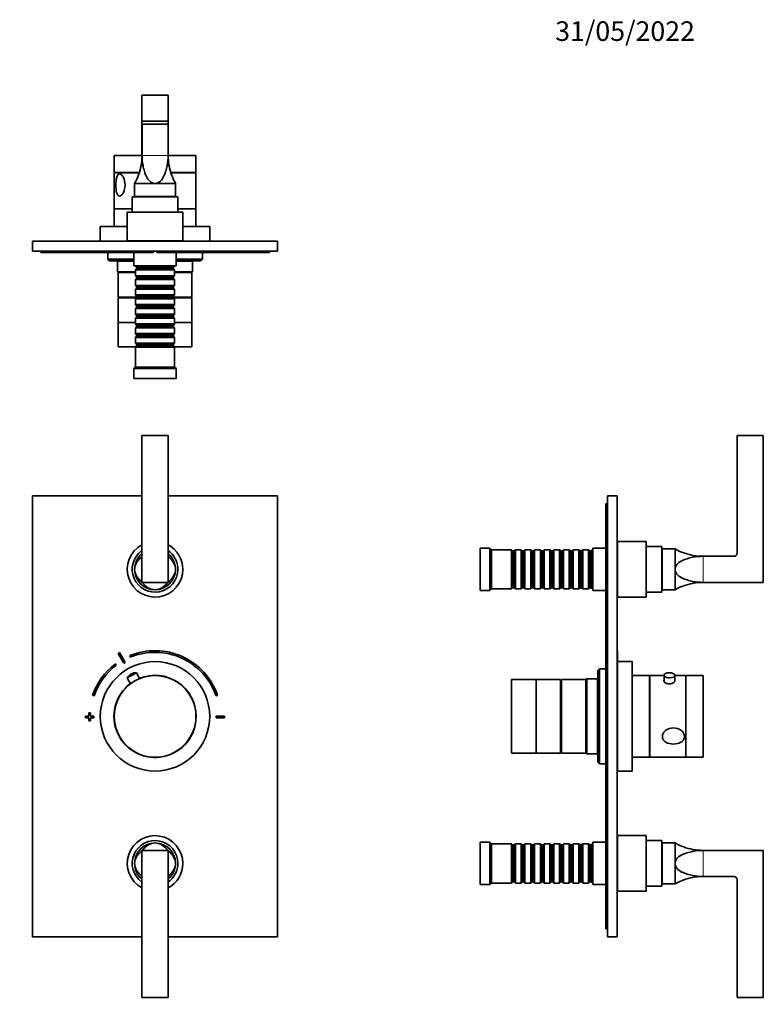
# Model space of a CAD drawing. Units: millimetres. Extents: x 0 to 786, y 0 to 1164.
# Drawn here: x 331 to 786, y 561 to 1164 of the extents above; entities that cross this region are included whole.
import ezdxf
from ezdxf import colors
from ezdxf.entities.mleader import LeaderData, LeaderLine
from ezdxf.math import Vec2, Vec3

# ---------------------------------------------------------------- set-up
doc = ezdxf.new("R2010")
doc.units = ezdxf.units.MM
for name, color, linetype in [('DV1_Défaut', 7, 'Continuous'), ('DV2_Défaut', 7, 'Continuous'), ('DV5_Défaut', 7, 'Continuous'), ('Défaut', 7, 'Continuous')]:
    doc.layers.add(name, color=color, linetype=linetype)

# ---------------------------------------------------------------- blocks, each defined once
blk = doc.blocks.new('_DOT')
at = {"color": 0}
blk.add_line((0, 0), (-1, 0), dxfattribs=at)
at = {"color": 0, "const_width": 0.333}
blk.add_lwpolyline([(-0.1665, 0, 1), (0.1665, 0, 1)], format="xyb", close=True, dxfattribs=at)
blk = doc.blocks.new('SE')
at = {"layer": 'DV1_Défaut', "color": 7, "linetype": 'Continuous', "lineweight": 35}
for p, q in [((405.64, 819.65), (405.64, 909.65)), ((405.64, 909.65), (421.64, 909.65)), ((421.64, 909.65), (421.64, 819.65)), ((338.64, 872.65), (338.64, 602.65)), ((405.64, 872.65), (338.64, 872.65)), ((488.64, 872.65), (421.64, 872.65)), ((488.64, 602.65), (488.64, 872.65)), ((421.64, 819.65), (405.64, 819.65)), ((390.98, 776.23), (394.44, 770.14)), ((395.31, 770.63), (391.85, 776.72)), ((398.25, 774.81), (398.63, 773.89)), ((389.94, 768.95), (389.34, 769.75)), ((396.54, 761.18), (402.19, 764.39)), ((396.54, 761.18), (398.57, 757.6)), ((399.02, 763.62), (398.81, 763.5)), ((404.22, 760.81), (402.19, 764.39)), ((375.34, 750.51), (376.28, 750.19)), ((451, 750.19), (451.94, 750.51)), ((373.14, 737.85), (371.14, 737.85)), ((371.14, 737.85), (371.14, 736.85)), ((371.14, 736.85), (373.14, 736.85)), ((374.14, 739.85), (373.14, 739.85)), ((373.14, 739.85), (373.14, 737.85)), ((373.14, 736.85), (373.14, 734.85)), ((374.14, 737.85), (374.14, 739.85)), ((376.14, 737.85), (374.14, 737.85)), ((374.14, 734.85), (374.14, 736.85)), ((374.14, 736.85), (376.14, 736.85)), ((376.14, 736.85), (376.14, 737.85)), ((451.14, 737.85), (451.14, 736.85)), ((456.14, 737.85), (451.14, 737.85)), ((451.14, 736.85), (456.14, 736.85)), ((456.14, 736.85), (456.14, 737.85)), ((373.14, 734.85), (374.14, 734.85)), ((405.64, 565.65), (405.64, 655.65)), ((405.64, 655.65), (421.64, 655.65)), ((421.64, 655.65), (421.64, 565.65)), ((338.64, 602.65), (405.64, 602.65)), ((421.64, 602.65), (488.64, 602.65)), ((421.64, 565.65), (405.64, 565.65))]:
    blk.add_line(p, q, dxfattribs=at)
for radius in [33.5, 25]:
    blk.add_circle((413.64, 737.65), radius, dxfattribs=at)
for centre, radius, start, end in [((413.64, 827.65), 17, 118.07249, 0), ((413.64, 827.65), 14, 124.8499, 0), ((413.64, 827.65), 17, 0, 61.92751), ((413.64, 827.65), 14, 0, 55.1501), ((413.64, 827.65), 12.5, 129.79182, 180), ((413.64, 827.65), 11.3, 135.06955, 139.30819), ((413.64, 827.65), 12.5, 0, 50.20818), ((413.64, 827.65), 11.3, 40.69181, 44.93045), ((413.64, 827.65), 12.5, 180, 270), ((413.64, 827.65), 12.5, 270, 0), ((413.64, 827.65), 11.3, 220.69181, 224.93045), ((413.64, 827.65), 11.3, 315.06955, 319.30819), ((413.64, 827.65), 11.3, 225.06955, 229.30819), ((413.64, 827.65), 11.3, 310.69181, 314.93045), ((413.64, 737.35), 40.5, 18.96557, 112.33165), ((413.64, 737.35), 45, 118.96414, 120.2374), ((413.64, 737.35), 39.5, 18.96557, 112.33165), ((413.64, 737.35), 40.5, 126.8699, 161.03443), ((413.64, 737.35), 39.5, 126.8699, 161.03443), ((413.64, 737.35), 38, 118.84686, 120.35468), ((401.72, 758.39), 5.88, 119.60077, 151.74442), ((401.93, 758.51), 5.88, 87.45712, 119.60077), ((413.64, 737.65), 25.15, 0, 112.17598), ((413.64, 737.65), 25.15, 127.02556, 0), ((413.64, 647.65), 17, 0, 241.92751), ((413.64, 647.65), 14, 0, 235.1501), ((413.64, 647.65), 12.5, 90, 180), ((413.64, 647.65), 12.5, 0, 90), ((413.64, 647.65), 11.3, 135.06955, 139.30819), ((413.64, 647.65), 11.3, 130.69181, 134.93045), ((413.64, 647.65), 11.3, 45.06955, 49.30819), ((413.64, 647.65), 11.3, 40.69181, 44.93045), ((413.64, 647.65), 12.5, 180, 230.20818), ((413.64, 647.65), 12.5, 309.79182, 0), ((413.64, 647.65), 17, 298.07249, 0), ((413.64, 647.65), 14, 304.8499, 0), ((413.64, 647.65), 11.3, 220.69181, 224.93045), ((413.64, 647.65), 11.3, 315.06955, 319.30819)]:
    blk.add_arc(centre, radius, start, end, dxfattribs=at)
for points in [[(401.14, 827.65), (401.14, 828.9), (401.47, 830.05), (402.26, 831.77), (402.71, 832.4), (403.54, 833.43), (403.92, 833.82), (404.58, 834.49), (404.86, 834.77), (405.07, 835.02)], [(426.14, 827.65), (426.14, 828.9), (425.81, 830.05), (425.02, 831.77), (424.56, 832.4), (423.74, 833.43), (423.35, 833.82), (422.7, 834.49), (422.42, 834.77), (422.21, 835.02)], [(401.14, 827.65), (401.14, 826.41), (401.47, 825.25), (402.26, 823.54), (402.71, 822.9), (403.54, 821.88), (403.92, 821.48), (404.58, 820.81), (404.86, 820.54), (405.07, 820.29)], [(426.14, 827.65), (426.14, 826.41), (425.81, 825.25), (425.02, 823.54), (424.56, 822.9), (423.74, 821.88), (423.35, 821.48), (422.7, 820.81), (422.42, 820.54), (422.21, 820.29)], [(413.64, 815.15), (412.39, 815.15), (411.24, 815.48), (409.52, 816.27), (408.89, 816.73), (407.86, 817.55), (407.47, 817.94), (406.8, 818.59), (406.52, 818.87), (406.27, 819.08)], [(413.64, 815.15), (414.89, 815.15), (416.04, 815.48), (417.76, 816.27), (418.39, 816.73), (419.41, 817.55), (419.81, 817.94), (420.48, 818.59), (420.76, 818.87), (421.01, 819.08)], [(413.64, 660.15), (412.39, 660.15), (411.24, 659.82), (409.52, 659.03), (408.89, 658.58), (407.86, 657.75), (407.47, 657.37), (406.8, 656.71), (406.52, 656.44), (406.27, 656.22)], [(413.64, 660.15), (414.89, 660.15), (416.04, 659.82), (417.76, 659.03), (418.39, 658.58), (419.41, 657.75), (419.81, 657.37), (420.48, 656.71), (420.76, 656.44), (421.01, 656.22)], [(401.14, 647.65), (401.14, 648.9), (401.47, 650.05), (402.26, 651.77), (402.71, 652.4), (403.54, 653.43), (403.92, 653.82), (404.58, 654.49), (404.86, 654.77), (405.07, 655.02)], [(426.14, 647.65), (426.14, 648.9), (425.81, 650.05), (425.02, 651.77), (424.56, 652.4), (423.74, 653.43), (423.35, 653.82), (422.7, 654.49), (422.42, 654.77), (422.21, 655.02)], [(401.14, 647.65), (401.14, 646.41), (401.47, 645.25), (402.26, 643.54), (402.71, 642.9), (403.54, 641.88), (403.92, 641.48), (404.58, 640.81), (404.86, 640.54), (405.07, 640.29)], [(426.14, 647.65), (426.14, 646.41), (425.81, 645.25), (425.02, 643.54), (424.56, 642.9), (423.74, 641.88), (423.35, 641.48), (422.7, 640.81), (422.42, 640.54), (422.21, 640.29)]]:
    blk.add_open_spline(points, degree=3, knots=[0, 0, 0, 0, 0.25, 0.25, 0.5, 0.5, 0.75, 0.75, 1, 1, 1, 1], dxfattribs=at)
blk = doc.blocks.new('SE1')
at = {"layer": 'DV2_Défaut', "color": 7, "linetype": 'Continuous', "lineweight": 35}
for p, q in [((421.64, 1117.89), (405.64, 1117.89)), ((405.64, 1117.89), (405.64, 1101.89)), ((421.64, 1117.89), (421.64, 1101.89)), ((421.64, 1101.89), (405.64, 1101.89)), ((405.64, 1101.89), (405.64, 1099.89)), ((405.64, 1099.89), (405.66, 1100.17)), ((405.64, 1081.06), (405.64, 1099.89)), ((405.66, 1081.06), (405.66, 1100.17)), ((421.62, 1100.17), (405.66, 1100.17)), ((421.62, 1081.06), (421.62, 1100.17)), ((421.62, 1100.17), (421.64, 1099.89)), ((421.64, 1101.89), (421.64, 1099.89)), ((421.64, 1081.06), (421.64, 1099.89)), ((405.63, 1080.99), (388.64, 1080.99)), ((388.64, 1080.99), (388.64, 1070.49)), ((438.64, 1080.99), (421.66, 1080.99)), ((438.64, 1070.49), (438.64, 1080.99)), ((403.96, 1070.49), (388.64, 1070.49)), ((403.93, 1070.39), (388.64, 1070.39)), ((388.64, 1070.39), (388.64, 1048.39)), ((438.64, 1070.49), (423.31, 1070.49)), ((438.64, 1070.39), (423.35, 1070.39)), ((438.64, 1048.39), (438.64, 1070.39)), ((413.64, 1063.89), (401.14, 1063.89)), ((401.14, 1063.89), (401.14, 1055.89)), ((426.14, 1063.89), (413.64, 1063.89)), ((426.14, 1055.89), (426.14, 1063.89)), ((427.64, 1055.69), (399.64, 1055.69)), ((399.64, 1055.69), (399.64, 1046.19)), ((426.14, 1055.89), (401.14, 1055.89)), ((405.64, 1055.89), (405.64, 1055.69)), ((421.64, 1055.69), (421.64, 1055.89)), ((427.64, 1046.19), (427.64, 1055.69)), ((399.64, 1048.39), (388.64, 1048.39)), ((399.64, 1048.29), (388.64, 1048.29)), ((388.64, 1048.29), (388.64, 1037.59)), ((390.64, 1048.39), (390.64, 1048.29)), ((430.64, 1046.19), (396.64, 1046.19)), ((396.64, 1046.19), (396.64, 1028.69)), ((438.64, 1048.39), (427.64, 1048.39)), ((438.64, 1048.29), (427.64, 1048.29)), ((430.64, 1028.69), (430.64, 1046.19)), ((436.64, 1048.29), (436.64, 1048.39)), ((438.64, 1037.59), (438.64, 1048.29)), ((396.64, 1037.59), (380.14, 1037.59)), ((380.14, 1037.59), (380.14, 1028.59)), ((447.14, 1037.59), (430.64, 1037.59)), ((447.14, 1028.59), (447.14, 1037.59)), ((338.64, 1028.49), (488.64, 1028.49)), ((338.64, 1022.49), (338.64, 1028.49)), ((371.14, 1028.59), (373.14, 1028.59)), ((371.14, 1028.59), (371.14, 1028.49)), ((373.14, 1028.59), (374.14, 1028.59)), ((373.14, 1028.59), (373.14, 1028.49)), ((374.14, 1028.59), (376.14, 1028.59)), ((374.14, 1028.59), (374.14, 1028.49)), ((376.14, 1028.59), (376.14, 1028.49)), ((376.14, 1028.59), (376.28, 1028.59)), ((376.28, 1028.59), (376.28, 1028.49)), ((376.28, 1028.59), (380.14, 1028.59)), ((398.64, 1028.59), (380.14, 1028.59)), ((384.64, 1028.59), (384.64, 1028.49)), ((430.64, 1028.69), (396.64, 1028.69)), ((398.64, 1028.69), (398.64, 1028.49)), ((428.64, 1028.49), (428.64, 1028.69)), ((447.14, 1028.59), (428.64, 1028.59)), ((442.64, 1028.49), (442.64, 1028.59)), ((447.14, 1028.59), (451, 1028.59)), ((451, 1028.59), (451, 1028.49)), ((451, 1028.59), (451.14, 1028.59)), ((451.14, 1028.59), (451.14, 1028.49)), ((451.14, 1028.59), (456.14, 1028.59)), ((456.14, 1028.59), (456.14, 1028.49)), ((488.64, 1022.49), (488.64, 1028.49)), ((338.64, 1022.49), (488.64, 1022.49)), ((343.64, 1021.49), (343.64, 1022.49)), ((351.64, 1021.49), (343.64, 1021.49)), ((412.64, 1021.49), (351.64, 1021.49)), ((384.64, 1021.49), (384.64, 1017.59)), ((400.64, 1021.49), (400.64, 1013.49)), ((412.64, 1022.49), (412.64, 1021.49)), ((414.64, 1021.49), (414.64, 1022.49)), ((475.64, 1021.49), (414.64, 1021.49)), ((426.64, 1013.49), (426.64, 1021.49)), ((442.64, 1017.59), (442.64, 1021.49)), ((483.64, 1021.49), (475.64, 1021.49)), ((483.64, 1021.49), (483.64, 1022.49)), ((384.64, 1017.59), (400.64, 1017.59)), ((384.64, 1017.59), (385.64, 1016.59)), ((400.64, 1016.59), (385.64, 1016.59)), ((390.34, 1016.59), (390.64, 1016.29)), ((400.64, 1016.29), (390.64, 1016.29)), ((390.64, 1016.29), (390.64, 1009.79)), ((426.64, 1013.49), (400.64, 1013.49)), ((401.64, 1013.49), (401.64, 1013.29)), ((401.64, 1013.29), (425.64, 1013.29)), ((401.64, 1013.29), (402.34, 1012.59)), ((402.34, 1012.59), (424.94, 1012.59)), ((402.34, 1012.59), (402.34, 1011.59)), ((424.94, 1012.59), (425.64, 1013.29)), ((424.94, 1011.59), (424.94, 1012.59)), ((425.64, 1013.29), (425.64, 1013.49)), ((426.64, 1017.59), (442.64, 1017.59)), ((441.64, 1016.59), (426.64, 1016.59)), ((436.64, 1016.29), (426.64, 1016.29)), ((436.64, 1016.29), (436.94, 1016.59)), ((436.64, 1009.79), (436.64, 1016.29)), ((441.64, 1016.59), (442.64, 1017.59)), ((390.64, 1009.79), (401.64, 1009.79)), ((390.64, 1009.79), (391.14, 1009.29)), ((401.64, 1009.29), (391.14, 1009.29)), ((391.14, 1009.29), (391.14, 994.29)), ((401.64, 1009.29), (391.14, 1009.29)), ((402.34, 1011.59), (401.64, 1010.89)), ((425.64, 1010.89), (401.64, 1010.89)), ((401.64, 1010.89), (401.64, 1007.39)), ((401.64, 1007.39), (425.64, 1007.39)), ((401.64, 1007.39), (402.34, 1006.69)), ((402.34, 1011.59), (424.94, 1011.59)), ((402.34, 1006.69), (424.94, 1006.69)), ((402.34, 1006.69), (402.34, 1005.69)), ((425.64, 1010.89), (424.94, 1011.59)), ((424.94, 1006.69), (425.64, 1007.39)), ((424.94, 1005.69), (424.94, 1006.69)), ((425.64, 1007.39), (425.64, 1010.89)), ((425.64, 1009.79), (436.64, 1009.79)), ((436.14, 1009.29), (425.64, 1009.29)), ((436.14, 1009.29), (425.64, 1009.29)), ((436.14, 1009.29), (436.64, 1009.79)), ((436.14, 994.29), (436.14, 1009.29)), ((402.34, 1005.69), (401.64, 1004.99)), ((425.64, 1004.99), (401.64, 1004.99)), ((401.64, 1004.99), (401.64, 1001.49)), ((401.64, 1001.49), (425.64, 1001.49)), ((401.64, 1001.49), (402.34, 1000.79)), ((402.34, 1005.69), (424.94, 1005.69)), ((402.34, 1000.79), (424.94, 1000.79)), ((402.34, 1000.79), (402.34, 999.79)), ((425.64, 1004.99), (424.94, 1005.69)), ((424.94, 1000.79), (425.64, 1001.49)), ((424.94, 999.79), (424.94, 1000.79)), ((425.64, 1001.49), (425.64, 1004.99)), ((402.34, 999.79), (401.64, 999.09)), ((425.64, 999.09), (401.64, 999.09)), ((401.64, 999.09), (401.64, 995.59)), ((401.64, 995.59), (425.64, 995.59)), ((401.64, 995.59), (402.34, 994.89)), ((402.34, 999.79), (424.94, 999.79)), ((402.34, 994.89), (424.94, 994.89)), ((402.34, 994.89), (402.34, 993.89)), ((425.64, 999.09), (424.94, 999.79)), ((424.94, 994.89), (425.64, 995.59)), ((424.94, 993.89), (424.94, 994.89)), ((425.64, 995.59), (425.64, 999.09)), ((402.34, 994.29), (391.14, 994.29)), ((402.24, 993.79), (391.14, 993.79)), ((391.14, 993.79), (391.14, 978.79)), ((392.64, 994.29), (392.64, 993.79)), ((402.34, 993.89), (401.64, 993.19)), ((425.64, 993.19), (401.64, 993.19)), ((401.64, 993.19), (401.64, 989.69)), ((401.64, 989.69), (425.64, 989.69)), ((401.64, 989.69), (402.34, 988.99)), ((402.34, 993.89), (424.94, 993.89)), ((402.34, 988.99), (424.94, 988.99)), ((402.34, 988.99), (402.34, 987.99)), ((436.14, 994.29), (424.94, 994.29)), ((425.64, 993.19), (424.94, 993.89)), ((424.94, 988.99), (425.64, 989.69)), ((424.94, 987.99), (424.94, 988.99)), ((436.14, 993.79), (425.04, 993.79)), ((425.64, 989.69), (425.64, 993.19)), ((434.64, 993.79), (434.64, 994.29)), ((436.14, 978.79), (436.14, 993.79)), ((402.34, 987.99), (401.64, 987.29)), ((425.64, 987.29), (401.64, 987.29)), ((401.64, 987.29), (401.64, 983.79)), ((401.64, 983.79), (425.64, 983.79)), ((401.64, 983.79), (402.34, 983.09)), ((402.34, 987.99), (424.94, 987.99)), ((402.34, 983.09), (424.94, 983.09)), ((402.34, 983.09), (402.34, 982.09)), ((425.64, 987.29), (424.94, 987.99)), ((424.94, 983.09), (425.64, 983.79)), ((424.94, 982.09), (424.94, 983.09)), ((425.64, 983.79), (425.64, 987.29)), ((401.64, 978.79), (391.14, 978.79)), ((401.64, 978.79), (391.14, 978.79)), ((391.14, 978.79), (391.14, 963.79)), ((402.34, 982.09), (401.64, 981.39)), ((425.64, 981.39), (401.64, 981.39)), ((401.64, 981.39), (401.64, 977.89)), ((401.64, 977.89), (425.64, 977.89)), ((401.64, 977.89), (402.34, 977.19)), ((402.34, 982.09), (424.94, 982.09)), ((402.34, 977.19), (424.94, 977.19)), ((402.34, 977.19), (402.34, 976.19)), ((425.64, 981.39), (424.94, 982.09)), ((424.94, 977.19), (425.64, 977.89)), ((424.94, 976.19), (424.94, 977.19)), ((425.64, 977.89), (425.64, 981.39)), ((436.14, 978.79), (425.64, 978.79)), ((436.14, 978.79), (425.64, 978.79)), ((436.14, 963.79), (436.14, 978.79)), ((402.34, 976.19), (401.64, 975.49)), ((425.64, 975.49), (401.64, 975.49)), ((401.64, 975.49), (401.64, 971.99)), ((401.64, 971.99), (425.64, 971.99)), ((401.64, 971.99), (402.34, 971.29)), ((402.34, 976.19), (424.94, 976.19)), ((402.34, 971.29), (424.94, 971.29)), ((402.34, 971.29), (402.34, 970.29)), ((425.64, 975.49), (424.94, 976.19)), ((424.94, 971.29), (425.64, 971.99)), ((424.94, 970.29), (424.94, 971.29)), ((425.64, 971.99), (425.64, 975.49)), ((402.34, 970.29), (401.64, 969.59)), ((425.64, 969.59), (401.64, 969.59)), ((401.64, 969.59), (401.64, 966.09)), ((401.64, 966.09), (425.64, 966.09)), ((401.64, 966.09), (402.34, 965.39)), ((402.34, 964.39), (401.64, 963.69)), ((402.34, 970.29), (424.94, 970.29)), ((402.34, 965.39), (424.94, 965.39)), ((402.34, 965.39), (402.34, 964.39)), ((402.34, 964.39), (424.94, 964.39)), ((425.64, 969.59), (424.94, 970.29)), ((424.94, 965.39), (425.64, 966.09)), ((424.94, 964.39), (424.94, 965.39)), ((425.64, 963.69), (424.94, 964.39)), ((425.64, 966.09), (425.64, 969.59)), ((401.74, 963.79), (391.14, 963.79)), ((425.64, 963.69), (401.64, 963.69)), ((401.64, 963.69), (401.64, 951.49)), ((436.14, 963.79), (425.54, 963.79)), ((425.64, 951.49), (425.64, 963.69)), ((401.64, 951.49), (400.64, 950.49)), ((426.64, 950.49), (400.64, 950.49)), ((400.64, 950.49), (400.64, 944.49)), ((425.64, 951.49), (401.64, 951.49)), ((426.64, 950.49), (425.64, 951.49)), ((426.64, 944.49), (426.64, 950.49)), ((426.64, 944.49), (400.64, 944.49))]:
    blk.add_line(p, q, dxfattribs=at)
at = {"layer": 'DV2_Défaut', "color": 7, "linetype": 'Continuous', "lineweight": 18}
for p, q in [((421.62, 1081.06), (405.66, 1081.06)), ((406.27, 1074.78), (405.07, 1074.78)), ((422.21, 1074.78), (421.01, 1074.78)), ((351.64, 1021.49), (351.64, 1022.49)), ((475.64, 1021.49), (475.64, 1022.49))]:
    blk.add_line(p, q, dxfattribs=at)
at = {"layer": 'DV2_Défaut', "color": 7, "linetype": 'Continuous', "lineweight": 35}
for centre, radius, start, end in [((370.64, 1081.06), 35, 349.66392, 0), ((436.48, 1080.9), 30.82, 179.70165, 191.45096), ((390.8, 1080.9), 30.82, 348.54904, 0.29835), ((456.64, 1081.06), 35, 180, 190.33608), ((370.64, 1081.06), 35, 330.62508, 349.66392), ((456.64, 1081.06), 35, 190.33608, 209.37492), ((393.19, 1070.49), 1.8, 180, 183.18474), ((434.09, 1070.49), 1.8, 356.81526, 0)]:
    blk.add_arc(centre, radius, start, end, dxfattribs=at)
for points, knots in [([(413.64, 1063.89), (412.39, 1063.89), (411.24, 1064.47), (409.52, 1066.03), (408.89, 1067.01), (407.86, 1069.07), (407.47, 1070.17), (406.8, 1072.43), (406.52, 1073.59), (406.27, 1074.78)], [0, 0, 0, 0, 0.25, 0.25, 0.5, 0.5, 0.75, 0.75, 1, 1, 1, 1]), ([(413.64, 1063.89), (414.89, 1063.89), (416.04, 1064.47), (417.76, 1066.03), (418.39, 1067.01), (419.41, 1069.07), (419.81, 1070.17), (420.48, 1072.43), (420.76, 1073.59), (421.01, 1074.78)], [0, 0, 0, 0, 0.25, 0.25, 0.5, 0.5, 0.75, 0.75, 1, 1, 1, 1]), ([(391.9, 1056.11), (392.31, 1056.11), (392.75, 1056.32), (393.57, 1057.1), (393.96, 1057.66), (394.91, 1059.6), (395.26, 1061.25), (395.26, 1064.53), (394.91, 1066.15), (393.97, 1068.11), (393.58, 1068.66), (392.76, 1069.45), (392.32, 1069.67), (391.51, 1069.67), (391.14, 1069.46), (390.54, 1068.68), (390.32, 1068.13), (389.8, 1066.19), (389.67, 1064.53), (389.67, 1061.26), (389.8, 1059.61), (390.31, 1057.67), (390.54, 1057.11), (391.13, 1056.32), (391.49, 1056.11), (391.9, 1056.11)], [0, 0, 0, 0, 0.0625, 0.0625, 0.125, 0.125, 0.25, 0.25, 0.375, 0.375, 0.4375, 0.4375, 0.5, 0.5, 0.5625, 0.5625, 0.625, 0.625, 0.75, 0.75, 0.875, 0.875, 0.9375, 0.9375, 1, 1, 1, 1])]:
    blk.add_open_spline(points, degree=3, knots=knots, dxfattribs=at)
blk = doc.blocks.new('SE4')
at = {"layer": 'DV5_Défaut', "color": 7, "linetype": 'Continuous', "lineweight": 35}
for p, q in [((786, 909.65), (770, 909.65)), ((770, 837.63), (770, 909.65)), ((786, 819.65), (786, 909.65)), ((690.6, 872.65), (690.6, 602.65)), ((690.6, 872.65), (696.6, 872.65)), ((696.6, 872.65), (696.6, 602.65)), ((689.6, 859.65), (689.6, 867.65)), ((689.6, 867.65), (690.6, 867.65)), ((689.6, 615.65), (689.6, 859.65)), ((696.8, 810.65), (696.8, 844.65)), ((714.3, 844.65), (696.8, 844.65)), ((714.3, 810.65), (714.3, 844.65)), ((612.6, 814.65), (612.6, 840.65)), ((618.6, 840.65), (612.6, 840.65)), ((618.6, 814.65), (618.6, 840.65)), ((619.6, 839.65), (618.6, 840.65)), ((619.6, 815.65), (619.6, 839.65)), ((631.8, 839.65), (619.6, 839.65)), ((631.8, 815.65), (631.8, 839.65)), ((632.5, 838.95), (631.8, 839.65)), ((632.5, 816.35), (632.5, 838.95)), ((633.5, 838.95), (632.5, 838.95)), ((634.2, 839.65), (633.5, 838.95)), ((633.5, 816.35), (633.5, 838.95)), ((634.2, 815.65), (634.2, 839.65)), ((637.7, 839.65), (634.2, 839.65)), ((637.7, 815.65), (637.7, 839.65)), ((638.4, 838.95), (637.7, 839.65)), ((638.4, 816.35), (638.4, 838.95)), ((639.4, 838.95), (638.4, 838.95)), ((640.1, 839.65), (639.4, 838.95)), ((639.4, 816.35), (639.4, 838.95)), ((640.1, 815.65), (640.1, 839.65)), ((643.6, 839.65), (640.1, 839.65)), ((643.6, 815.65), (643.6, 839.65)), ((644.3, 838.95), (643.6, 839.65)), ((644.3, 816.35), (644.3, 838.95)), ((645.3, 838.95), (644.3, 838.95)), ((646, 839.65), (645.3, 838.95)), ((645.3, 816.35), (645.3, 838.95)), ((646, 815.65), (646, 839.65)), ((649.5, 839.65), (646, 839.65)), ((649.5, 815.65), (649.5, 839.65)), ((650.2, 838.95), (649.5, 839.65)), ((650.2, 816.35), (650.2, 838.95)), ((651.2, 838.95), (650.2, 838.95)), ((651.9, 839.65), (651.2, 838.95)), ((651.2, 816.35), (651.2, 838.95)), ((651.9, 815.65), (651.9, 839.65)), ((655.4, 839.65), (651.9, 839.65)), ((655.4, 815.65), (655.4, 839.65)), ((656.1, 838.95), (655.4, 839.65)), ((656.1, 816.35), (656.1, 838.95)), ((657.1, 838.95), (656.1, 838.95)), ((657.8, 839.65), (657.1, 838.95)), ((657.1, 816.35), (657.1, 838.95)), ((657.8, 815.65), (657.8, 839.65)), ((661.3, 839.65), (657.8, 839.65)), ((661.3, 815.65), (661.3, 839.65)), ((662, 838.95), (661.3, 839.65)), ((662, 816.35), (662, 838.95)), ((663, 838.95), (662, 838.95)), ((663.7, 839.65), (663, 838.95)), ((663, 816.35), (663, 838.95)), ((663.7, 815.65), (663.7, 839.65)), ((667.2, 839.65), (663.7, 839.65)), ((667.2, 815.65), (667.2, 839.65)), ((667.9, 838.95), (667.2, 839.65)), ((667.9, 816.35), (667.9, 838.95)), ((668.9, 838.95), (667.9, 838.95)), ((669.6, 839.65), (668.9, 838.95)), ((668.9, 816.35), (668.9, 838.95)), ((669.6, 815.65), (669.6, 839.65)), ((673.1, 839.65), (669.6, 839.65)), ((673.1, 815.65), (673.1, 839.65)), ((673.8, 838.95), (673.1, 839.65)), ((673.8, 816.35), (673.8, 838.95)), ((674.8, 838.95), (673.8, 838.95)), ((675.5, 839.65), (674.8, 838.95)), ((674.8, 816.35), (674.8, 838.95)), ((675.5, 815.65), (675.5, 839.65)), ((679, 839.65), (675.5, 839.65)), ((679, 815.65), (679, 839.65)), ((679.7, 838.95), (679, 839.65)), ((679.7, 816.35), (679.7, 838.95)), ((680.7, 838.95), (679.7, 838.95)), ((681.4, 839.65), (680.7, 838.95)), ((680.7, 816.35), (680.7, 838.95)), ((681.4, 815.65), (681.4, 839.65)), ((681.6, 839.65), (681.4, 839.65)), ((681.6, 814.65), (681.6, 840.65)), ((689.6, 840.65), (681.6, 840.65)), ((696.8, 842.65), (696.6, 842.65)), ((723.8, 841.65), (714.3, 841.65)), ((723.8, 813.65), (723.8, 841.65)), ((724, 815.15), (724, 840.15)), ((732, 840.15), (724, 840.15)), ((732, 827.65), (732, 840.15)), ((724, 835.65), (723.8, 835.65)), ((749.16, 835.65), (768.27, 835.65)), ((749.16, 835.63), (768, 835.63)), ((732, 815.15), (732, 827.65)), ((749.16, 819.67), (770, 819.67)), ((770, 819.65), (770, 819.67)), ((612.6, 814.65), (618.6, 814.65)), ((618.6, 814.65), (619.6, 815.65)), ((619.6, 815.65), (631.8, 815.65)), ((631.8, 815.65), (632.5, 816.35)), ((632.5, 816.35), (633.5, 816.35)), ((633.5, 816.35), (634.2, 815.65)), ((634.2, 815.65), (637.7, 815.65)), ((637.7, 815.65), (638.4, 816.35)), ((638.4, 816.35), (639.4, 816.35)), ((639.4, 816.35), (640.1, 815.65)), ((640.1, 815.65), (643.6, 815.65)), ((643.6, 815.65), (644.3, 816.35)), ((644.3, 816.35), (645.3, 816.35)), ((645.3, 816.35), (646, 815.65)), ((646, 815.65), (649.5, 815.65)), ((649.5, 815.65), (650.2, 816.35)), ((650.2, 816.35), (651.2, 816.35)), ((651.2, 816.35), (651.9, 815.65)), ((651.9, 815.65), (655.4, 815.65)), ((655.4, 815.65), (656.1, 816.35)), ((656.1, 816.35), (657.1, 816.35)), ((657.1, 816.35), (657.8, 815.65)), ((657.8, 815.65), (661.3, 815.65)), ((661.3, 815.65), (662, 816.35)), ((662, 816.35), (663, 816.35)), ((663, 816.35), (663.7, 815.65)), ((663.7, 815.65), (667.2, 815.65)), ((667.2, 815.65), (667.9, 816.35)), ((667.9, 816.35), (668.9, 816.35)), ((668.9, 816.35), (669.6, 815.65)), ((669.6, 815.65), (673.1, 815.65)), ((673.1, 815.65), (673.8, 816.35)), ((673.8, 816.35), (674.8, 816.35)), ((674.8, 816.35), (675.5, 815.65)), ((675.5, 815.65), (679, 815.65)), ((679, 815.65), (679.7, 816.35)), ((679.7, 816.35), (680.7, 816.35)), ((680.7, 816.35), (681.4, 815.65)), ((681.4, 815.65), (681.6, 815.65)), ((681.6, 814.65), (689.6, 814.65)), ((714.3, 813.65), (723.8, 813.65)), ((723.8, 819.65), (724, 819.65)), ((724, 815.15), (732, 815.15)), ((749.16, 819.65), (770, 819.65)), ((786, 819.65), (770, 819.65)), ((696.6, 812.65), (696.8, 812.65)), ((696.8, 810.65), (714.3, 810.65)), ((696.7, 777.85), (696.6, 777.85)), ((696.7, 776.72), (696.7, 777.85)), ((696.7, 776.72), (696.6, 776.72)), ((696.7, 776.23), (696.6, 776.23)), ((696.7, 776.72), (696.7, 776.23)), ((696.7, 776.23), (696.7, 770.14)), ((685.7, 766.65), (684.7, 765.65)), ((684.7, 709.65), (684.7, 765.65)), ((685.7, 708.65), (685.7, 766.65)), ((689.6, 766.65), (685.7, 766.65)), ((696.7, 770.14), (696.6, 770.14)), ((696.7, 769.75), (696.6, 769.75)), ((705.7, 771.15), (696.7, 771.15)), ((696.7, 769.75), (696.7, 770.14)), ((696.7, 769.75), (696.7, 750.51)), ((705.7, 704.15), (705.7, 771.15)), ((631.9, 715.15), (631.9, 760.15)), ((646.9, 760.15), (631.9, 760.15)), ((646.9, 715.15), (646.9, 760.15)), ((661.9, 760.15), (646.9, 760.15)), ((646.9, 715.15), (646.9, 760.15)), ((661.9, 715.15), (661.9, 760.15)), ((662.4, 715.15), (662.4, 760.15)), ((677.4, 760.15), (662.4, 760.15)), ((677.9, 760.65), (677.4, 760.15)), ((677.4, 715.15), (677.4, 760.15)), ((677.4, 715.15), (677.4, 760.15)), ((677.9, 760.65), (677.9, 714.65)), ((684.4, 760.65), (677.9, 760.65)), ((684.7, 760.95), (684.4, 760.65)), ((684.4, 714.65), (684.4, 760.65)), ((716.4, 762.65), (705.7, 762.65)), ((716.4, 712.65), (716.4, 762.65)), ((716.5, 760.65), (716.4, 760.65)), ((716.5, 712.65), (716.5, 762.65)), ((725.25, 762.65), (716.5, 762.65)), ((725.25, 762.78), (725.25, 758.92)), ((731.75, 758.92), (731.75, 762.78)), ((738.5, 762.65), (731.75, 762.65)), ((738.5, 712.65), (738.5, 762.65)), ((738.6, 712.65), (738.6, 762.65)), ((749.1, 762.65), (738.6, 762.65)), ((749.1, 712.65), (749.1, 762.65)), ((662.4, 758.65), (661.9, 758.65)), ((696.7, 750.51), (696.6, 750.51)), ((696.7, 750.19), (696.6, 750.19)), ((696.7, 750.51), (696.7, 750.19)), ((696.7, 739.85), (696.7, 750.19)), ((696.7, 739.85), (696.6, 739.85)), ((696.7, 737.85), (696.6, 737.85)), ((696.7, 736.85), (696.6, 736.85)), ((696.7, 739.85), (696.7, 737.85)), ((696.7, 737.85), (696.7, 736.85)), ((696.7, 736.85), (696.7, 734.85)), ((696.7, 734.85), (696.6, 734.85)), ((696.7, 704.15), (696.7, 734.83)), ((631.9, 715.15), (646.9, 715.15)), ((646.9, 715.15), (661.9, 715.15)), ((661.9, 716.65), (662.4, 716.65)), ((662.4, 715.15), (677.4, 715.15)), ((677.4, 715.15), (677.9, 714.65)), ((677.9, 714.65), (684.4, 714.65)), ((684.4, 714.65), (684.7, 714.35)), ((705.7, 712.65), (716.4, 712.65)), ((716.4, 714.65), (716.5, 714.65)), ((716.5, 712.65), (738.5, 712.65)), ((738.6, 712.65), (749.1, 712.65)), ((684.7, 709.65), (685.7, 708.65)), ((685.7, 708.65), (689.6, 708.65)), ((696.6, 708.65), (696.7, 708.65)), ((696.7, 704.15), (705.7, 704.15)), ((696.8, 630.65), (696.8, 664.65)), ((714.3, 664.65), (696.8, 664.65)), ((714.3, 630.65), (714.3, 664.65)), ((612.6, 634.65), (612.6, 660.65)), ((618.6, 660.65), (612.6, 660.65)), ((618.6, 634.65), (618.6, 660.65)), ((619.6, 659.65), (618.6, 660.65)), ((619.6, 635.65), (619.6, 659.65)), ((631.8, 659.65), (619.6, 659.65)), ((631.8, 635.65), (631.8, 659.65)), ((632.5, 658.95), (631.8, 659.65)), ((632.5, 636.35), (632.5, 658.95)), ((633.5, 658.95), (632.5, 658.95)), ((634.2, 659.65), (633.5, 658.95)), ((633.5, 636.35), (633.5, 658.95)), ((634.2, 635.65), (634.2, 659.65)), ((637.7, 659.65), (634.2, 659.65)), ((637.7, 635.65), (637.7, 659.65)), ((638.4, 658.95), (637.7, 659.65)), ((638.4, 636.35), (638.4, 658.95)), ((639.4, 658.95), (638.4, 658.95)), ((640.1, 659.65), (639.4, 658.95)), ((639.4, 636.35), (639.4, 658.95)), ((640.1, 635.65), (640.1, 659.65)), ((643.6, 659.65), (640.1, 659.65)), ((643.6, 635.65), (643.6, 659.65)), ((644.3, 658.95), (643.6, 659.65)), ((644.3, 636.35), (644.3, 658.95)), ((645.3, 658.95), (644.3, 658.95)), ((646, 659.65), (645.3, 658.95)), ((645.3, 636.35), (645.3, 658.95)), ((646, 635.65), (646, 659.65)), ((649.5, 659.65), (646, 659.65)), ((649.5, 635.65), (649.5, 659.65)), ((650.2, 658.95), (649.5, 659.65)), ((650.2, 636.35), (650.2, 658.95)), ((651.2, 658.95), (650.2, 658.95)), ((651.9, 659.65), (651.2, 658.95)), ((651.2, 636.35), (651.2, 658.95)), ((651.9, 635.65), (651.9, 659.65)), ((655.4, 659.65), (651.9, 659.65)), ((655.4, 635.65), (655.4, 659.65)), ((656.1, 658.95), (655.4, 659.65)), ((656.1, 636.35), (656.1, 658.95)), ((657.1, 658.95), (656.1, 658.95)), ((657.8, 659.65), (657.1, 658.95)), ((657.1, 636.35), (657.1, 658.95)), ((657.8, 635.65), (657.8, 659.65)), ((661.3, 659.65), (657.8, 659.65)), ((661.3, 635.65), (661.3, 659.65)), ((662, 658.95), (661.3, 659.65)), ((662, 636.35), (662, 658.95)), ((663, 658.95), (662, 658.95)), ((663.7, 659.65), (663, 658.95)), ((663, 636.35), (663, 658.95)), ((663.7, 635.65), (663.7, 659.65)), ((667.2, 659.65), (663.7, 659.65)), ((667.2, 635.65), (667.2, 659.65)), ((667.9, 658.95), (667.2, 659.65)), ((667.9, 636.35), (667.9, 658.95)), ((668.9, 658.95), (667.9, 658.95)), ((669.6, 659.65), (668.9, 658.95)), ((668.9, 636.35), (668.9, 658.95)), ((669.6, 635.65), (669.6, 659.65)), ((673.1, 659.65), (669.6, 659.65)), ((673.1, 635.65), (673.1, 659.65)), ((673.8, 658.95), (673.1, 659.65)), ((673.8, 636.35), (673.8, 658.95)), ((674.8, 658.95), (673.8, 658.95)), ((675.5, 659.65), (674.8, 658.95)), ((674.8, 636.35), (674.8, 658.95)), ((675.5, 635.65), (675.5, 659.65)), ((679, 659.65), (675.5, 659.65)), ((679, 635.65), (679, 659.65)), ((679.7, 658.95), (679, 659.65)), ((679.7, 636.35), (679.7, 658.95)), ((680.7, 658.95), (679.7, 658.95)), ((681.4, 659.65), (680.7, 658.95)), ((680.7, 636.35), (680.7, 658.95)), ((681.4, 635.65), (681.4, 659.65)), ((681.6, 659.65), (681.4, 659.65)), ((681.6, 634.65), (681.6, 660.65)), ((689.6, 660.65), (681.6, 660.65)), ((696.8, 662.65), (696.6, 662.65)), ((723.8, 661.65), (714.3, 661.65)), ((723.8, 633.65), (723.8, 661.65)), ((724, 635.15), (724, 660.15)), ((732, 660.15), (724, 660.15)), ((732, 647.65), (732, 660.15)), ((724, 655.65), (723.8, 655.65)), ((749.16, 655.65), (770, 655.65)), ((749.16, 655.63), (770, 655.63)), ((770, 655.63), (770, 655.65)), ((786, 655.65), (770, 655.65)), ((786, 565.65), (786, 655.65)), ((732, 635.15), (732, 647.65)), ((723.8, 639.65), (724, 639.65)), ((749.16, 639.67), (768, 639.67)), ((749.16, 639.65), (768.27, 639.65)), ((612.6, 634.65), (618.6, 634.65)), ((618.6, 634.65), (619.6, 635.65)), ((619.6, 635.65), (631.8, 635.65)), ((631.8, 635.65), (632.5, 636.35)), ((632.5, 636.35), (633.5, 636.35)), ((633.5, 636.35), (634.2, 635.65)), ((634.2, 635.65), (637.7, 635.65)), ((637.7, 635.65), (638.4, 636.35)), ((638.4, 636.35), (639.4, 636.35)), ((639.4, 636.35), (640.1, 635.65)), ((640.1, 635.65), (643.6, 635.65)), ((643.6, 635.65), (644.3, 636.35)), ((644.3, 636.35), (645.3, 636.35)), ((645.3, 636.35), (646, 635.65)), ((646, 635.65), (649.5, 635.65)), ((649.5, 635.65), (650.2, 636.35)), ((650.2, 636.35), (651.2, 636.35)), ((651.2, 636.35), (651.9, 635.65)), ((651.9, 635.65), (655.4, 635.65)), ((655.4, 635.65), (656.1, 636.35)), ((656.1, 636.35), (657.1, 636.35)), ((657.1, 636.35), (657.8, 635.65)), ((657.8, 635.65), (661.3, 635.65)), ((661.3, 635.65), (662, 636.35)), ((662, 636.35), (663, 636.35)), ((663, 636.35), (663.7, 635.65)), ((663.7, 635.65), (667.2, 635.65)), ((667.2, 635.65), (667.9, 636.35)), ((667.9, 636.35), (668.9, 636.35)), ((668.9, 636.35), (669.6, 635.65)), ((669.6, 635.65), (673.1, 635.65)), ((673.1, 635.65), (673.8, 636.35)), ((673.8, 636.35), (674.8, 636.35)), ((674.8, 636.35), (675.5, 635.65)), ((675.5, 635.65), (679, 635.65)), ((679, 635.65), (679.7, 636.35)), ((679.7, 636.35), (680.7, 636.35)), ((680.7, 636.35), (681.4, 635.65)), ((681.4, 635.65), (681.6, 635.65)), ((681.6, 634.65), (689.6, 634.65)), ((714.3, 633.65), (723.8, 633.65)), ((724, 635.15), (732, 635.15)), ((770, 565.65), (770, 637.67)), ((696.6, 632.65), (696.8, 632.65)), ((696.8, 630.65), (714.3, 630.65)), ((689.6, 607.65), (689.6, 615.65)), ((689.6, 607.65), (690.6, 607.65)), ((690.6, 602.65), (696.6, 602.65)), ((786, 565.65), (770, 565.65))]:
    blk.add_line(p, q, dxfattribs=at)
at = {"layer": 'DV5_Défaut', "color": 7, "linetype": 'Continuous', "lineweight": 18}
for p, q in [((689.6, 859.65), (690.6, 859.65)), ((742.88, 835.02), (742.88, 836.22)), ((749.16, 819.67), (749.16, 835.63)), ((742.88, 819.08), (742.88, 820.29)), ((742.88, 655.02), (742.88, 656.22)), ((749.16, 639.67), (749.16, 655.63)), ((742.88, 639.08), (742.88, 640.29)), ((689.6, 615.65), (690.6, 615.65))]:
    blk.add_line(p, q, dxfattribs=at)
at = {"layer": 'DV5_Défaut', "color": 7, "linetype": 'Continuous', "lineweight": 35}
for centre, radius, start, end in [((749.16, 870.65), 35, 240.62508, 259.66392), ((749.16, 870.65), 35, 259.66392, 270), ((749, 804.81), 30.82, 89.70165, 101.45096), ((768, 837.63), 2, 270, 0), ((749, 850.49), 30.82, 258.54904, 270.29835), ((749.16, 784.65), 35, 100.33608, 119.37492), ((749.16, 784.65), 35, 90, 100.33608), ((728.52, 758.56), 5.83, 76.56445, 103.2835), ((738.6, 758.1), 1.8, 90, 93.18474), ((738.6, 717.2), 1.8, 266.81526, 270), ((749.16, 690.65), 35, 240.62508, 259.66392), ((749.16, 690.65), 35, 259.66392, 270), ((749, 624.81), 30.82, 89.70165, 101.45096), ((749.16, 604.65), 35, 100.33608, 119.37492), ((749, 670.49), 30.82, 258.54904, 270.29835), ((749.16, 604.65), 35, 90, 100.33608), ((768, 637.67), 2, 0, 90)]:
    blk.add_arc(centre, radius, start, end, dxfattribs=at)
for start_param, end_param in [(1.992521, 6.283185), (0, 1.131815)]:
    blk.add_ellipse((728.5, 762.78), major_axis=(3.25, 0), ratio=0.493954, start_param=start_param, end_param=end_param, dxfattribs=at)
for points, knots in [([(732, 827.65), (732, 827.96), (732.03, 828.27), (732.16, 828.87), (732.26, 829.16), (732.5, 829.71), (732.65, 829.97), (732.98, 830.47), (733.16, 830.69), (733.55, 831.12), (733.76, 831.32), (734.19, 831.7), (734.43, 831.88), (735.13, 832.38), (735.63, 832.66), (736.66, 833.17), (737.19, 833.4), (738.29, 833.81), (738.85, 833.99), (740.54, 834.49), (741.7, 834.77), (742.88, 835.02)], [0, 0, 0, 0, 0.0625, 0.0625, 0.125, 0.125, 0.1875, 0.1875, 0.25, 0.25, 0.3125, 0.3125, 0.375, 0.375, 0.5, 0.5, 0.625, 0.625, 0.75, 0.75, 1, 1, 1, 1]), ([(732, 827.65), (732, 827.34), (732.03, 827.04), (732.16, 826.44), (732.26, 826.15), (732.5, 825.6), (732.65, 825.33), (732.98, 824.84), (733.16, 824.61), (733.55, 824.18), (733.76, 823.98), (734.19, 823.6), (734.43, 823.42), (735.13, 822.93), (735.63, 822.64), (736.66, 822.13), (737.19, 821.91), (738.29, 821.5), (738.85, 821.31), (740.54, 820.81), (741.7, 820.54), (742.88, 820.29)], [0, 0, 0, 0, 0.0625, 0.0625, 0.125, 0.125, 0.1875, 0.1875, 0.25, 0.25, 0.3125, 0.3125, 0.375, 0.375, 0.5, 0.5, 0.625, 0.625, 0.75, 0.75, 1, 1, 1, 1]), ([(725.2, 759.79), (725.13, 759.66), (725.1, 759.53), (725.1, 758.95), (725.46, 758.47), (726.72, 757.74), (727.59, 757.51), (729.39, 757.51), (730.27, 757.74), (731.53, 758.46), (731.9, 758.95), (731.9, 759.39)], [0, 0, 0, 0, 0.073564, 0.073564, 0.305173, 0.305173, 0.536782, 0.536782, 0.768391, 0.768391, 1, 1, 1, 1]), ([(724.21, 725.3), (724.21, 724.58), (724.43, 723.9), (725.21, 722.73), (725.76, 722.23), (727.71, 721.07), (729.36, 720.71), (732.64, 720.71), (734.26, 721.06), (736.21, 722.22), (736.77, 722.71), (737.55, 723.89), (737.77, 724.58), (737.78, 725.99), (737.57, 726.72), (736.79, 728.05), (736.23, 728.64), (734.29, 730.05), (732.63, 730.54), (729.37, 730.54), (727.71, 730.05), (725.77, 728.65), (725.22, 728.07), (724.43, 726.75), (724.21, 726.02), (724.21, 725.3)], [0, 0, 0, 0, 0.0625, 0.0625, 0.125, 0.125, 0.25, 0.25, 0.375, 0.375, 0.4375, 0.4375, 0.5, 0.5, 0.5625, 0.5625, 0.625, 0.625, 0.75, 0.75, 0.875, 0.875, 0.9375, 0.9375, 1, 1, 1, 1]), ([(732, 647.65), (732, 647.96), (732.03, 648.27), (732.16, 648.87), (732.26, 649.16), (732.5, 649.71), (732.65, 649.97), (732.98, 650.47), (733.16, 650.69), (733.55, 651.12), (733.76, 651.32), (734.19, 651.7), (734.43, 651.88), (735.13, 652.38), (735.63, 652.66), (736.66, 653.17), (737.19, 653.4), (738.29, 653.81), (738.85, 653.99), (740.54, 654.49), (741.7, 654.77), (742.88, 655.02)], [0, 0, 0, 0, 0.0625, 0.0625, 0.125, 0.125, 0.1875, 0.1875, 0.25, 0.25, 0.3125, 0.3125, 0.375, 0.375, 0.5, 0.5, 0.625, 0.625, 0.75, 0.75, 1, 1, 1, 1]), ([(732, 647.65), (732, 647.34), (732.03, 647.04), (732.16, 646.44), (732.26, 646.15), (732.5, 645.6), (732.65, 645.33), (732.98, 644.84), (733.16, 644.61), (733.55, 644.18), (733.76, 643.98), (734.19, 643.6), (734.43, 643.42), (735.13, 642.93), (735.63, 642.64), (736.66, 642.13), (737.19, 641.91), (738.29, 641.5), (738.85, 641.31), (740.54, 640.81), (741.7, 640.54), (742.88, 640.29)], [0, 0, 0, 0, 0.0625, 0.0625, 0.125, 0.125, 0.1875, 0.1875, 0.25, 0.25, 0.3125, 0.3125, 0.375, 0.375, 0.5, 0.5, 0.625, 0.625, 0.75, 0.75, 1, 1, 1, 1])]:
    blk.add_open_spline(points, degree=3, knots=knots, dxfattribs=at)
blk.add_open_spline([(731.9, 759.39), (731.9, 759.54), (731.85, 759.68), (731.77, 759.82)], degree=3, dxfattribs=at)

msp = doc.modelspace()

# ---------------------------------------------------------------- block references
at = {"layer": 'Défaut'}
for name in ['SE1', 'SE', 'SE4']:
    msp.add_blockref(name, (0, 0), dxfattribs=at)

# ---------------------------------------------------------------- leaders
at = {"layer": 'Défaut', "color": 7, "linetype": 'Continuous', "lineweight": 18}
ml = msp.add_multileader_mtext('Standard', dxfattribs=at)
ml.set_content('{\\pxsm0.9;\\fSolid Edge ISO|b1||i0||c0|p34;\\W1.;31/05/2022\\P}', color=256)
ml.set_leader_properties()
ml.set_arrow_properties(name='DOT')
ml.build(insert=Vec2(0, 0))
ml.multileader.update_dxf_attribs({"leader_type": 0, "dogleg_length": 0, "arrow_head_size": 12})
ctx = ml.context
ctx.base_point, ctx.char_height, ctx.arrow_head_size, ctx.landing_gap_size = Vec3(656.6, 1156.97), 12, 12, 4.2
notes = []
notes.append((ctx, [(0, (0, 0, 0), (0, 0), (1, 0), 1, [])]))
ctx.mtext.insert = Vec3(658.6, 1163.09)
for ctx, leaders in notes:
    for number, flags, end, landing, length, lines in leaders:
        leader = LeaderData()
        leader.index, (leader.has_last_leader_line, leader.has_dogleg_vector, leader.attachment_direction) = number, flags
        leader.last_leader_point, leader.dogleg_vector, leader.dogleg_length = Vec3(end), Vec3(landing), length
        for number, points, colour, breaks in lines:
            line = LeaderLine()
            line.index, line.vertices, line.color, line.breaks = number, Vec3.list(points), colors.encode_raw_color(colour), breaks
            leader.lines.append(line)
        ctx.leaders.append(leader)

doc.saveas('drawing.dxf')
